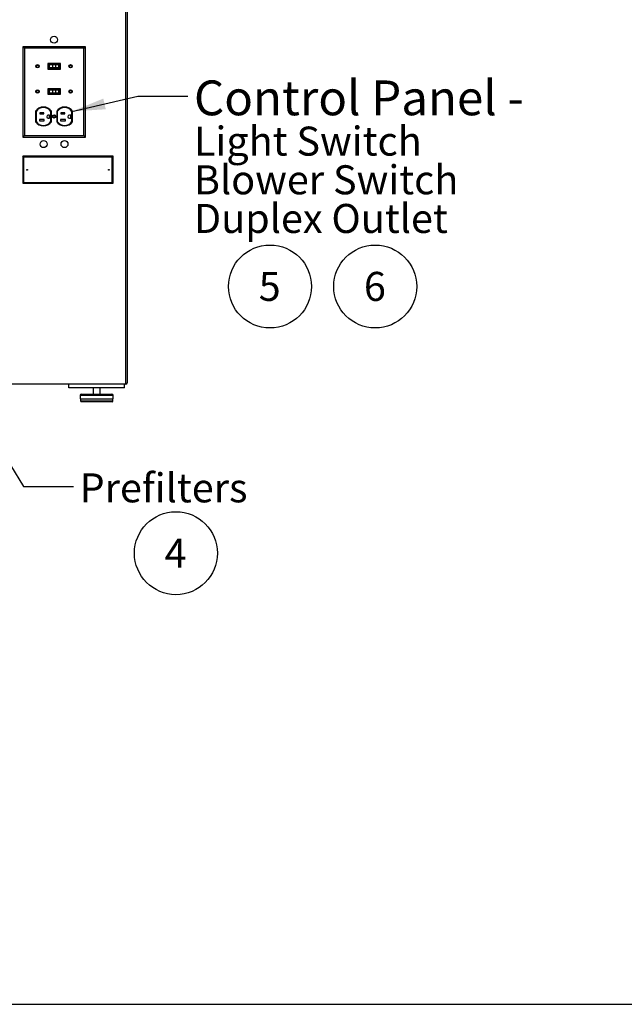
# Model space of a CAD drawing. Units: inches. Extents: x 0.3 to 10.6, y 0.4 to 8.2.
# Drawn here: x 2.7 to 4.9, y 0.4 to 3.9 of the extents above; entities that cross this region are included whole.
import ezdxf

# ---------------------------------------------------------------- set-up
doc = ezdxf.new("R2010")
doc.units = ezdxf.units.IN
doc.header["$MEASUREMENT"] = 0
doc.layers.add('REF00BDR', color=5, linetype='Continuous')
doc.layers.add('SLD-0', color=179, linetype='Continuous')
doc.styles.add('SLDTEXTSTYLE0', font='TXT', dxfattribs={"width": 0.7})
doc.styles.add('SLDTEXTSTYLE1', font='TXT', dxfattribs={"width": 0.75})
doc.dimstyles.new('SLDDIMSTYLE2', dxfattribs={"dimtxt": 0.18, "dimasz": 0.12, "dimexe": 0, "dimexo": 0.0625, "dimgap": 0, "dimtad": 0, "dimtih": 1, "dimtoh": 1, "dimdec": 0, "dimrnd": 1e-09, "dimzin": 0, "dimdsep": 46, "dimlunit": 5, "dimtxsty": 'Standard', "dimsah": 1, "dimcen": 0.09, "dimadec": 0, "dimazin": 0, "dimtfac": 0.12, "dimtdec": 0, "dimtofl": 0, "dimtmove": 0, "dimatfit": 3, "dimfxl": 1, "dimfrac": 2, "dimtolj": 1, "dimtzin": 0, "dimarcsym": 0})

# ---------------------------------------------------------------- blocks, each defined once
blk = doc.blocks.new('SW_NOTE_0_1')
at = {"layer": 'SLD-0', "color": 0}
blk.add_circle((0.0385, 0.0819), 0.149, dxfattribs=at)
at = {"layer": 'SLD-0', "color": 0, "insert": (0.0374, 0.1343), "char_height": 0.1042, "attachment_point": 2, "style": 'SLDTEXTSTYLE1'}
blk.add_mtext('4', dxfattribs=at)
blk = doc.blocks.new('SW_NOTE_0_3')
at = {"layer": 'SLD-0', "color": 0}
blk.add_circle((0.0385, 0.0819), 0.149, dxfattribs=at)
at = {"layer": 'SLD-0', "color": 0, "insert": (0.0374, 0.1343), "char_height": 0.1042, "attachment_point": 2, "style": 'SLDTEXTSTYLE1'}
blk.add_mtext('5', dxfattribs=at)
blk = doc.blocks.new('SW_NOTE_0_4')
at = {"layer": 'SLD-0', "color": 0}
blk.add_circle((0.0385, 0.0819), 0.149, dxfattribs=at)
at = {"layer": 'SLD-0', "color": 0, "insert": (0.0374, 0.1343), "char_height": 0.1042, "attachment_point": 2, "style": 'SLDTEXTSTYLE1'}
blk.add_mtext('6', dxfattribs=at)
blk = doc.blocks.new('SW_NOTE_0_13')
at = {"layer": 'SLD-0', "color": 0, "attachment_point": 1, "style": 'SLDTEXTSTYLE0'}
for s, insert, char_height in [('Control Panel -', (0.0216, 0.0566), 0.125), ('Light Switch', (0.0216, -0.1092), 0.104167), ('Blower Switch', (0.0216, -0.2481), 0.104167), ('Duplex Outlet', (0.0216, -0.3869), 0.104167)]:
    blk.add_mtext(s, dxfattribs=dict(at, insert=insert, char_height=char_height))

msp = doc.modelspace()

# ---------------------------------------------------------------- linework, layer by layer
at = {"color": 7, "linetype": 'Continuous', "lineweight": 25}
for p, q in [((3.12062254, 2.5776802), (3.12062254, 6.53205508)), ((3.12562253, 6.53205508), (3.12562253, 2.58268018)), ((2.75648067, 3.78432201), (2.75062252, 3.79018017)), ((2.75062252, 3.79018017), (2.75062252, 3.46518016)), ((2.97562251, 3.79018017), (2.75062252, 3.79018017)), ((2.75648067, 3.78432201), (2.75648067, 3.47103831)), ((2.96976436, 3.78432201), (2.75648067, 3.78432201)), ((2.96976436, 3.78432201), (2.97562251, 3.79018017)), ((2.96976436, 3.47103831), (2.96976436, 3.78432201)), ((2.97562251, 3.46518016), (2.97562251, 3.79018017)), ((2.88587253, 3.72976766), (2.84037253, 3.72976766)), ((2.84037253, 3.72976766), (2.84037253, 3.70996767)), ((2.84237252, 3.72776766), (2.84237252, 3.71196767)), ((2.88387254, 3.72776766), (2.84237252, 3.72776766)), ((2.84549754, 3.72526766), (2.84549754, 3.71446767)), ((2.85729685, 3.72526766), (2.84549754, 3.72526766)), ((2.85729685, 3.71446767), (2.84549754, 3.71446767)), ((2.85729685, 3.72526766), (2.85729685, 3.71446767)), ((2.86857275, 3.72526766), (2.85729685, 3.72526766)), ((2.86857275, 3.71446767), (2.85729685, 3.71446767)), ((2.86857275, 3.72526766), (2.86857275, 3.71446767)), ((2.87888775, 3.72526766), (2.86857275, 3.72526766)), ((2.87888775, 3.71446767), (2.86857275, 3.71446767)), ((2.87888775, 3.72526766), (2.87888775, 3.71446767)), ((2.88074752, 3.72526766), (2.87888775, 3.72526766)), ((2.88074752, 3.71446767), (2.87888775, 3.71446767)), ((2.88074752, 3.72526766), (2.88074752, 3.71446767)), ((2.88387254, 3.71196767), (2.88387254, 3.72776766)), ((2.88587253, 3.70996767), (2.88587253, 3.72976766)), ((2.84037253, 3.70996767), (2.88587253, 3.70996767)), ((2.84237252, 3.71196767), (2.88387254, 3.71196767)), ((2.88587253, 3.63914266), (2.84037253, 3.63914266)), ((2.84037253, 3.63914266), (2.84037253, 3.61934267)), ((2.84037253, 3.61934267), (2.88587253, 3.61934267)), ((2.84237252, 3.63714267), (2.84237252, 3.62134267)), ((2.88387254, 3.63714267), (2.84237252, 3.63714267)), ((2.84237252, 3.62134267), (2.88387254, 3.62134267)), ((2.84549754, 3.63464266), (2.84549754, 3.62384266)), ((2.84549754, 3.63464266), (2.85729685, 3.63464266)), ((2.84549754, 3.62384266), (2.85729685, 3.62384266)), ((2.85729685, 3.63464266), (2.86857275, 3.63464266)), ((2.85729685, 3.63464266), (2.85729685, 3.62384266)), ((2.85729685, 3.62384266), (2.86857275, 3.62384266)), ((2.86857275, 3.63464266), (2.86857275, 3.62384266)), ((2.86857275, 3.63464266), (2.87888775, 3.63464266)), ((2.86857275, 3.62384266), (2.87888775, 3.62384266)), ((2.87888775, 3.63464266), (2.87888775, 3.62384266)), ((2.87888775, 3.63464266), (2.88074752, 3.63464266)), ((2.87888775, 3.62384266), (2.88074752, 3.62384266)), ((2.88074752, 3.63464266), (2.88074752, 3.62384266)), ((2.88387254, 3.62134267), (2.88387254, 3.63714267)), ((2.88587253, 3.61934267), (2.88587253, 3.63914266)), ((2.79671325, 3.55814891), (2.79671325, 3.52076512)), ((2.79871329, 3.55753852), (2.79871329, 3.52137553)), ((2.82608825, 3.55311766), (2.81168827, 3.55311766)), ((2.81168827, 3.55311766), (2.81168827, 3.54861767)), ((2.81168827, 3.54861767), (2.82608825, 3.54861767)), ((2.82608825, 3.54861767), (2.82608825, 3.55311766)), ((2.84728826, 3.54399266), (2.84196326, 3.54399266)), ((2.84728826, 3.53324266), (2.84728826, 3.54399266)), ((2.85136325, 3.52137553), (2.85136325, 3.55753852)), ((2.8533633, 3.52076512), (2.8533633, 3.55814891)), ((2.87286328, 3.55814891), (2.87286328, 3.52076512)), ((2.87486327, 3.55753852), (2.87486327, 3.52137553)), ((2.90223828, 3.55311766), (2.88783825, 3.55311766)), ((2.88783825, 3.55311766), (2.88783825, 3.54861767)), ((2.88783825, 3.54861767), (2.90223828, 3.54861767)), ((2.90223828, 3.54861767), (2.90223828, 3.55311766)), ((2.92343829, 3.54399266), (2.91811324, 3.54399266)), ((2.92343829, 3.53324266), (2.92343829, 3.54399266)), ((2.92751329, 3.52137553), (2.92751329, 3.55753852)), ((2.92951327, 3.52076512), (2.92951327, 3.55814891)), ((2.82753829, 3.52861767), (2.81028826, 3.52861767)), ((2.81028826, 3.52861767), (2.81028826, 3.52411767)), ((2.81028826, 3.52411767), (2.82753829, 3.52411767)), ((2.82753829, 3.52411767), (2.82753829, 3.52861767)), ((2.84196326, 3.53324266), (2.84728826, 3.53324266)), ((2.90368827, 3.52861767), (2.88643824, 3.52861767)), ((2.88643824, 3.52861767), (2.88643824, 3.52411767)), ((2.88643824, 3.52411767), (2.90368827, 3.52411767)), ((2.90368827, 3.52411767), (2.90368827, 3.52861767)), ((2.91811324, 3.53324266), (2.92343829, 3.53324266)), ((2.75648067, 3.47103831), (2.75062252, 3.46518016)), ((2.75648067, 3.47103831), (2.96976436, 3.47103831)), ((2.96976436, 3.47103831), (2.97562251, 3.46518016)), ((2.75062252, 3.46518016), (2.97562251, 3.46518016)), ((2.75385856, 3.39319414), (2.75062252, 3.39643016)), ((2.75062252, 3.39643016), (2.75062252, 3.29955516)), ((3.0756225, 3.39643016), (2.75062252, 3.39643016)), ((3.07238649, 3.39319414), (3.0756225, 3.39643016)), ((3.0756225, 3.29955516), (3.0756225, 3.39643016)), ((3.07238649, 3.39319414), (2.75385856, 3.39319414)), ((2.75385856, 3.39319414), (2.75385856, 3.3027912)), ((3.07238649, 3.3027912), (3.07238649, 3.39319414)), ((2.75385856, 3.3027912), (2.75062252, 3.29955516)), ((2.75062252, 3.29955516), (3.0756225, 3.29955516)), ((2.75385856, 3.3027912), (3.07238649, 3.3027912)), ((3.07238649, 3.3027912), (3.0756225, 3.29955516)), ((3.12062254, 2.5776802), (1.20562258, 2.5776802)), ((2.91624755, 2.56518012), (2.91624755, 2.5776802)), ((3.11624753, 2.56518012), (2.91624755, 2.56518012)), ((3.00374752, 2.56518012), (3.00374752, 2.54218011)), ((3.0287475, 2.54218011), (3.0287475, 2.56518012)), ((3.11624753, 2.56518012), (3.11624753, 2.5776802)), ((2.95687251, 2.53718013), (2.95687251, 2.52568019)), ((2.95687251, 2.52568019), (3.01624754, 2.52568019)), ((2.95787253, 2.52568019), (2.95787253, 2.51818021)), ((3.07162254, 2.51518015), (2.96087253, 2.51518015)), ((2.9618725, 2.54218011), (3.01624754, 2.54218011)), ((3.01624754, 2.54218011), (3.07062252, 2.54218011)), ((3.01624754, 2.52568019), (3.0756225, 2.52568019)), ((3.07462254, 2.51818021), (3.07462254, 2.52568019)), ((3.0756225, 2.52568019), (3.0756225, 2.53718013))]:
    msp.add_line(p, q, dxfattribs=at)
at = {"color": 8, "linetype": 'Continuous', "lineweight": 25}
for p, q in [((3.01624754, 2.53718013), (2.95687251, 2.53718013)), ((2.95787253, 2.51818021), (3.07462254, 2.51818021)), ((3.0756225, 2.53718013), (3.01624754, 2.53718013))]:
    msp.add_line(p, q, dxfattribs=at)
at = {"color": 7, "linetype": 'Continuous', "lineweight": 25}
for centre, radius in [((2.86312252, 3.81518016), 0.0125), ((2.80374752, 3.71986766), 0.0061875), ((2.80374752, 3.71986766), 0.0041875), ((2.92249752, 3.71986766), 0.0061875), ((2.92249752, 3.71986766), 0.0041875), ((2.80374752, 3.62924266), 0.0061875), ((2.80374752, 3.62924266), 0.0041875), ((2.92249752, 3.62924266), 0.0061875), ((2.92249752, 3.62924266), 0.0041875), ((2.86312252, 3.53945702), 0.0058875), ((2.86312252, 3.53945702), 0.0038875), ((2.82562252, 3.44018016), 0.0125), ((2.90062252, 3.44018016), 0.0125), ((2.76624752, 3.34799266), 0.0015625), ((3.05999752, 3.34799266), 0.0015625)]:
    msp.add_circle(centre, radius, dxfattribs=at)
for centre, radius, start, end in [((2.82503827, 3.53945702), 0.03393659, 33.42113659, 146.57886341), ((2.82503827, 3.53945702), 0.03193659, 34.48347547, 145.51652453), ((2.90118827, 3.53945702), 0.03393659, 33.42113659, 146.57886341), ((2.90118827, 3.53945702), 0.03193659, 34.48347547, 145.51652453), ((2.84196327, 3.53861766), 0.005375, 90, 270), ((2.91811327, 3.53861766), 0.005375, 90, 270), ((2.82503827, 3.53945702), 0.03393659, 213.42113659, 326.57886341), ((2.82503827, 3.53945702), 0.03193659, 214.48347547, 325.51652453), ((2.90118827, 3.53945702), 0.03393659, 213.42113659, 326.57886341), ((2.90118827, 3.53945702), 0.03193659, 214.48347547, 325.51652453), ((3.12062252, 2.58268016), 0.005, 270, 0), ((2.96187252, 2.53718016), 0.005, 90, 180), ((2.96087252, 2.51818016), 0.003, 180, 270), ((3.07062252, 2.53718016), 0.005, 0, 90), ((3.07162252, 2.51818016), 0.003, 270, 0)]:
    msp.add_arc(centre, radius, start, end, dxfattribs=at)
at = {"layer": 'REF00BDR'}
msp.add_line((0.30748735, 0.3510696), (10.57027082, 0.3510696), dxfattribs=at)

# ---------------------------------------------------------------- block references
at = {"layer": 'SLD-0'}
for name, p in [('SW_NOTE_0_13', (3.34400435, 3.61223786)), ('SW_NOTE_0_3', (3.6002659, 2.84700681)), ('SW_NOTE_0_4', (3.97805959, 2.84700681)), ('SW_NOTE_0_1', (3.26223998, 1.88926668))]:
    msp.add_blockref(name, p, dxfattribs=at)

# ---------------------------------------------------------------- texts
at = {"layer": 'SLD-0', "insert": (2.95473435, 2.25787358), "char_height": 0.104166667, "attachment_point": 1, "style": 'SLDTEXTSTYLE0'}
msp.add_mtext('Prefilters', dxfattribs=at)

# ---------------------------------------------------------------- leaders
at = {"layer": 'SLD-0'}
for points in [[(2.92751327, 3.55753852), (3.16400435, 3.61223786), (3.34400435, 3.61223786)], [(2.44752162, 2.71205516), (2.75307087, 2.21042445), (2.93307087, 2.21042445)]]:
    msp.add_leader(points, dimstyle='SLDDIMSTYLE2', dxfattribs=at)

doc.saveas('drawing.dxf')
